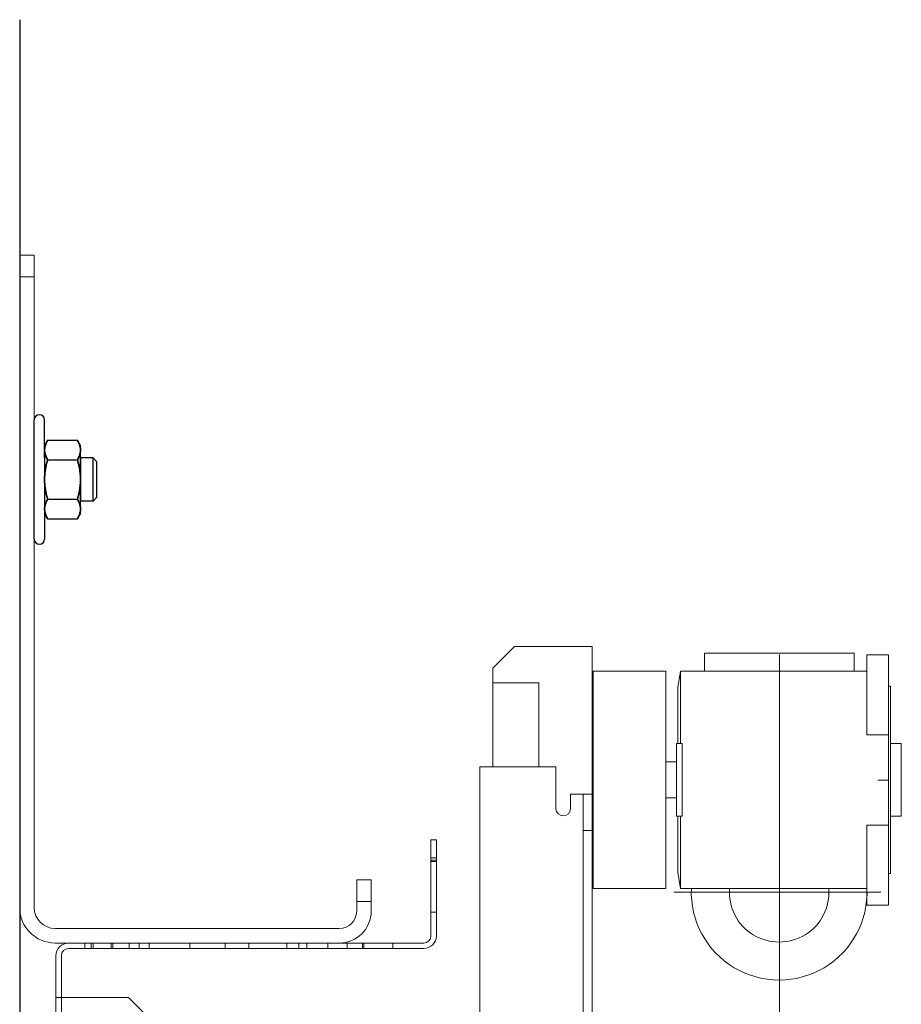
# Model space of a CAD drawing. Units: inches. Extents: x 372 to 6386, y 547 to 4800.
# Drawn here: x 4243 to 4340, y 3744 to 3853 of the extents above; entities that cross this region are included whole.
import ezdxf

# ---------------------------------------------------------------- set-up
doc = ezdxf.new("R2010")
doc.units = ezdxf.units.IN
doc.header["$MEASUREMENT"] = 0
doc.layers.add('Porta Cabina PAX', color=9, linetype='Continuous')
doc.layers.add('PrimaP', color=9, linetype='Continuous')

# ---------------------------------------------------------------- blocks, each defined once
blk = doc.blocks.new('PAX')
at = {"layer": 'Porta Cabina PAX', "lineweight": 0}
for p, q in [((-46.95, 919.73), (-49.35, 917.33)), ((-46.95, 919.73), (-38.39, 919.73)), ((-38.39, 919.73), (-38.39, 903.42)), ((-25.99, 919), (-9.47, 919)), ((-25.99, 917), (-25.99, 919)), ((-17.73, 918.86), (-17.73, 877.06)), ((-9.47, 917), (-9.47, 919)), ((-8.06, 918.8), (-5.67, 918.8)), ((-8.06, 918.8), (-8.06, 909.98)), ((-5.67, 918.8), (-5.67, 891.16)), ((-49.35, 917.33), (-49.35, 915.73)), ((-28.95, 915.2), (-28.63, 917)), ((-28.63, 917), (-8.06, 917)), ((-28.63, 917), (-28.63, 909)), ((-44.27, 915.73), (-49.35, 915.73)), ((-49.35, 915.73), (-49.35, 906.42)), ((-44.27, 906.42), (-44.27, 915.73)), ((-28.95, 915.2), (-28.95, 909)), ((-5.47, 915.36), (-5.67, 915.36)), ((-5.47, 915.36), (-5.47, 894.64)), ((-8.06, 909.98), (-5.67, 909.98)), ((-29.07, 909), (-29.07, 901)), ((-29.07, 909), (-28.47, 909)), ((-28.47, 909), (-28.47, 901)), ((-4.27, 909), (-5.47, 909)), ((-4.27, 909), (-4.27, 901)), ((-50.79, 809.22), (-50.79, 906.42)), ((-42.39, 906.42), (-50.79, 906.42)), ((-42.39, 901.82), (-42.39, 906.42)), ((-30.27, 907), (-29.07, 907)), ((-6.87, 904.98), (-5.67, 904.98)), ((-38.39, 903.42), (-40.79, 903.42)), ((-40.79, 901.82), (-40.79, 903.42)), ((-39.39, 903.42), (-39.39, 818.04)), ((-38.39, 903.42), (-38.39, 818.04)), ((-30.27, 903), (-29.07, 903)), ((-29.07, 901), (-28.47, 901)), ((-28.95, 894.8), (-28.95, 901)), ((-28.63, 901), (-28.63, 893)), ((-4.27, 901), (-5.47, 901)), ((-8.06, 899.98), (-5.67, 899.98)), ((-8.06, 899.98), (-8.06, 891.16)), ((-38.39, 899.42), (-39.39, 899.42)), ((-28.95, 894.8), (-28.63, 893)), ((-5.47, 894.64), (-5.67, 894.64)), ((-28.63, 893), (-8.06, 893)), ((-29.38, 892.58), (-6.51, 892.58)), ((-8.06, 891.16), (-5.67, 891.16))]:
    blk.add_line(p, q, dxfattribs=at)
blk.add_lwpolyline([(-38.27, 893), (-38.27, 917), (-30.27, 917), (-30.27, 893)], close=True, dxfattribs=at)
for centre, radius, start, end in [((-41.59, 901.82), 0.8, 180, 0), ((-17.75, 892.58), 9.7, 177.5147, 2.4853), ((-17.75, 892.58), 5.5, 175.614, 4.386)]:
    blk.add_arc(centre, radius, start, end, dxfattribs=at)
blk = doc.blocks.new('A$C306E79EE')
at = {"layer": 'PrimaP', "linetype": 'Continuous', "lineweight": 0}
for p, q in [((4, 190), (0, 190)), ((0, 9.8), (0, 190)), ((4, 190), (4, 9.8)), ((4, 184), (0, 184)), ((93, 17.5), (93, 8.8)), ((93, 17.5), (97, 17.5)), ((97, 17.5), (97, 8.8)), ((93, 11.5), (97, 11.5)), ((88.2, 4), (9.8, 4)), ((88.2, 0), (9.8, 0))]:
    blk.add_line(p, q, dxfattribs=at)
at = {"layer": 'PrimaP', "lineweight": 0}
blk.add_line((0, 0), (0, 0), dxfattribs=at)
at = {"layer": 'PrimaP', "linetype": 'Continuous', "lineweight": 0}
for centre, radius, start, end in [((9.8, 9.8), 9.8, 180, 270), ((9.8, 9.8), 5.8, 180, 270), ((88.2, 8.8), 8.8, 270, 0), ((88.2, 8.8), 4.8, 270, 0)]:
    blk.add_arc(centre, radius, start, end, dxfattribs=at)
blk = doc.blocks.new('A$C034B3074')
at = {"layer": 'PrimaP'}
blk.add_line((0, 1.43), (0, 34.33), dxfattribs=at)
at = {"layer": 'PrimaP', "linetype": 'Continuous'}
for p, q in [((3.71, 28.75), (2.87, 27.29)), ((2.87, 27.29), (2.87, 8.47)), ((3.71, 28.75), (11.93, 28.75)), ((12.77, 27.29), (11.93, 28.75)), ((12.77, 8.47), (12.77, 27.29)), ((3.71, 23.32), (11.93, 23.32)), ((3.71, 23.32), (11.93, 23.32)), ((12.77, 23.83), (12.77, 11.94)), ((16.24, 23.83), (12.77, 23.83)), ((16.24, 23.83), (17.3, 22.76)), ((16.24, 23.83), (16.24, 23.83)), ((16.24, 11.94), (16.24, 23.83)), ((17.3, 13), (17.3, 22.76)), ((3.71, 12.45), (11.93, 12.45)), ((3.71, 12.45), (11.93, 12.45)), ((16.24, 11.94), (12.77, 11.94)), ((17.3, 13), (16.24, 11.94)), ((16.24, 11.94), (16.24, 11.94)), ((3.71, 7.02), (2.87, 8.47)), ((12.77, 8.47), (11.93, 7.02)), ((3.71, 7.02), (11.93, 7.02))]:
    blk.add_line(p, q, dxfattribs=at)
at = {"layer": 'PrimaP'}
for points in [[(2.87, 23.83), (2.87, 34.33)], [(2.87, 11.94), (2.87, 1.43)]]:
    blk.add_lwpolyline(points, dxfattribs=at)
for centre, start, end in [((1.43, 34.33), 0, 180), ((1.43, 1.43), 180, 0)]:
    blk.add_arc(centre, 1.43, start, end, dxfattribs=at)
at = {"layer": 'PrimaP', "linetype": 'Continuous'}
for points, knots in [([(2.87, 26.03), (2.87, 26.21), (2.89, 26.57), (3, 27.11), (3.17, 27.65), (3.4, 28.2), (3.6, 28.56), (3.71, 28.75)], [0, 0, 0, 0, 0.1781312, 0.3593191, 0.5469081, 0.7449774, 0.9587109, 0.9587109, 0.9587109, 0.9587109]), ([(3.71, 28.75), (3.6, 28.56), (3.4, 28.2), (3.17, 27.65), (3, 27.11), (2.89, 26.57), (2.87, 26.21), (2.87, 26.03)], [0, 0, 0, 0, 0.2137254, 0.4118429, 0.5994395, 0.78061, 0.958711, 0.958711, 0.958711, 0.958711]), ([(12.77, 26.03), (12.77, 26.21), (12.75, 26.57), (12.64, 27.11), (12.47, 27.65), (12.23, 28.2), (12.04, 28.56), (11.93, 28.75)], [0, 0, 0, 0, 0.1781312, 0.3593191, 0.5469081, 0.7449774, 0.9587109, 0.9587109, 0.9587109, 0.9587109]), ([(11.93, 28.75), (12.04, 28.56), (12.23, 28.2), (12.47, 27.65), (12.64, 27.11), (12.75, 26.57), (12.77, 26.21), (12.77, 26.03)], [0, 0, 0, 0, 0.2137254, 0.4118429, 0.5994395, 0.78061, 0.958711, 0.958711, 0.958711, 0.958711]), ([(3.71, 23.32), (3.6, 23.5), (3.4, 23.87), (3.17, 24.42), (3, 24.96), (2.89, 25.5), (2.87, 25.86), (2.87, 26.03)], [0, 0, 0, 0, 0.2137254, 0.4118429, 0.5994395, 0.78061, 0.958711, 0.958711, 0.958711, 0.958711]), ([(2.87, 26.03), (2.87, 25.86), (2.89, 25.5), (3, 24.96), (3.17, 24.42), (3.4, 23.87), (3.6, 23.5), (3.71, 23.32)], [0, 0, 0, 0, 0.1781312, 0.3593191, 0.5469081, 0.7449774, 0.9587109, 0.9587109, 0.9587109, 0.9587109]), ([(11.93, 23.32), (12.04, 23.5), (12.23, 23.87), (12.47, 24.42), (12.64, 24.96), (12.75, 25.5), (12.77, 25.86), (12.77, 26.03)], [0, 0, 0, 0, 0.2137254, 0.4118429, 0.5994395, 0.78061, 0.958711, 0.958711, 0.958711, 0.958711]), ([(12.77, 26.03), (12.77, 25.86), (12.75, 25.5), (12.64, 24.96), (12.47, 24.42), (12.23, 23.87), (12.04, 23.5), (11.93, 23.32)], [0, 0, 0, 0, 0.1781312, 0.3593191, 0.5469081, 0.7449774, 0.9587109, 0.9587109, 0.9587109, 0.9587109]), ([(2.87, 17.88), (2.87, 18.24), (2.89, 18.95), (3, 20.02), (3.17, 21.1), (3.4, 22.2), (3.6, 22.94), (3.71, 23.32)], [0, 0, 0, 0, 0.355696, 0.713145, 1.075416, 1.447916, 1.838672, 1.838672, 1.838672, 1.838672]), ([(3.71, 23.32), (3.6, 22.94), (3.4, 22.2), (3.17, 21.1), (3, 20.02), (2.89, 18.95), (2.87, 18.24), (2.87, 17.88)], [0, 0, 0, 0, 0.390741, 0.763332, 1.12562, 1.483036, 1.838672, 1.838672, 1.838672, 1.838672]), ([(12.77, 17.88), (12.77, 18.24), (12.75, 18.95), (12.64, 20.02), (12.47, 21.1), (12.24, 22.2), (12.04, 22.94), (11.93, 23.32)], [0, 0, 0, 0, 0.355696, 0.713145, 1.075416, 1.447916, 1.838672, 1.838672, 1.838672, 1.838672]), ([(11.93, 23.32), (12.04, 22.94), (12.24, 22.2), (12.47, 21.1), (12.64, 20.02), (12.75, 18.95), (12.77, 18.24), (12.77, 17.88)], [0, 0, 0, 0, 0.390741, 0.763332, 1.12562, 1.483036, 1.838672, 1.838672, 1.838672, 1.838672]), ([(3.71, 12.45), (3.6, 12.83), (3.4, 13.56), (3.17, 14.66), (3, 15.74), (2.89, 16.81), (2.87, 17.53), (2.87, 17.88)], [0, 0, 0, 0, 0.390741, 0.763332, 1.12562, 1.483036, 1.838672, 1.838672, 1.838672, 1.838672]), ([(2.87, 17.88), (2.87, 17.53), (2.89, 16.81), (3, 15.74), (3.17, 14.66), (3.4, 13.56), (3.6, 12.83), (3.71, 12.45)], [0, 0, 0, 0, 0.355696, 0.713145, 1.075416, 1.447916, 1.838672, 1.838672, 1.838672, 1.838672]), ([(11.93, 12.45), (12.04, 12.83), (12.24, 13.56), (12.47, 14.66), (12.64, 15.74), (12.75, 16.81), (12.77, 17.53), (12.77, 17.88)], [0, 0, 0, 0, 0.390741, 0.763332, 1.12562, 1.483036, 1.838672, 1.838672, 1.838672, 1.838672]), ([(12.77, 17.88), (12.77, 17.53), (12.75, 16.81), (12.64, 15.74), (12.47, 14.66), (12.24, 13.56), (12.04, 12.83), (11.93, 12.45)], [0, 0, 0, 0, 0.355696, 0.713145, 1.075416, 1.447916, 1.838672, 1.838672, 1.838672, 1.838672]), ([(2.87, 9.73), (2.87, 9.91), (2.89, 10.27), (3, 10.81), (3.17, 11.35), (3.4, 11.9), (3.6, 12.26), (3.71, 12.45)], [0, 0, 0, 0, 0.1781312, 0.3593191, 0.5469081, 0.7449774, 0.9587109, 0.9587109, 0.9587109, 0.9587109]), ([(3.71, 12.45), (3.6, 12.26), (3.4, 11.9), (3.17, 11.35), (3, 10.81), (2.89, 10.27), (2.87, 9.91), (2.87, 9.73)], [0, 0, 0, 0, 0.2137254, 0.4118429, 0.5994395, 0.78061, 0.958711, 0.958711, 0.958711, 0.958711]), ([(12.77, 9.73), (12.77, 9.91), (12.75, 10.27), (12.64, 10.81), (12.47, 11.35), (12.23, 11.9), (12.04, 12.26), (11.93, 12.45)], [0, 0, 0, 0, 0.1781312, 0.3593191, 0.5469081, 0.7449774, 0.9587109, 0.9587109, 0.9587109, 0.9587109]), ([(11.93, 12.45), (12.04, 12.26), (12.23, 11.9), (12.47, 11.35), (12.64, 10.81), (12.75, 10.27), (12.77, 9.91), (12.77, 9.73)], [0, 0, 0, 0, 0.2137254, 0.4118429, 0.5994395, 0.78061, 0.958711, 0.958711, 0.958711, 0.958711]), ([(3.71, 7.02), (3.6, 7.2), (3.4, 7.56), (3.17, 8.12), (3, 8.66), (2.89, 9.2), (2.87, 9.56), (2.87, 9.73)], [0, 0, 0, 0, 0.2137254, 0.4118429, 0.5994395, 0.78061, 0.958711, 0.958711, 0.958711, 0.958711]), ([(2.87, 9.73), (2.87, 9.56), (2.89, 9.2), (3, 8.66), (3.17, 8.12), (3.4, 7.56), (3.6, 7.2), (3.71, 7.02)], [0, 0, 0, 0, 0.1781312, 0.3593191, 0.5469081, 0.7449774, 0.9587109, 0.9587109, 0.9587109, 0.9587109]), ([(11.93, 7.02), (12.04, 7.2), (12.23, 7.56), (12.47, 8.12), (12.64, 8.66), (12.75, 9.2), (12.77, 9.56), (12.77, 9.73)], [0, 0, 0, 0, 0.2137254, 0.4118429, 0.5994395, 0.78061, 0.958711, 0.958711, 0.958711, 0.958711]), ([(12.77, 9.73), (12.77, 9.56), (12.75, 9.2), (12.64, 8.66), (12.47, 8.12), (12.23, 7.56), (12.04, 7.2), (11.93, 7.02)], [0, 0, 0, 0, 0.1781312, 0.3593191, 0.5469081, 0.7449774, 0.9587109, 0.9587109, 0.9587109, 0.9587109])]:
    blk.add_open_spline(points, degree=3, knots=knots, dxfattribs=at)
blk = doc.blocks.new('Porte Piano')
at = {"layer": 'PrimaP', "color": 5}
blk.add_line((-58, 988.96), (-58, 872.17), dxfattribs=at)
at = {"layer": 'PrimaP', "lineweight": 0}
for p, q in [((-12.6, 887.77), (-12.6, 898.37)), ((-12, 898.37), (-12.6, 898.37)), ((-12, 898.37), (-12, 887.77)), ((-12, 896.37), (-12.6, 896.37)), ((-12.6, 896.11), (-12, 896.11)), ((-12.6, 895.97), (-12, 895.97)), ((-12.6, 890.37), (-12, 890.37)), ((-13.4, 886.97), (-52.6, 886.97)), ((-50.8, 886.97), (-50.8, 886.37)), ((-50.1, 886.37), (-50.1, 886.97)), ((-49.9, 886.37), (-49.9, 886.97)), ((-47.9, 886.37), (-47.9, 886.97)), ((-47.7, 886.37), (-47.7, 886.97)), ((-45.9, 886.37), (-45.9, 886.97)), ((-44.8, 886.97), (-44.8, 886.37)), ((-43.7, 886.37), (-43.7, 886.97)), ((-39.2, 886.97), (-39.2, 886.37)), ((-35.3, 886.97), (-35.3, 886.37)), ((-32.7, 886.97), (-32.7, 886.37)), ((-28.5, 886.37), (-28.5, 886.97)), ((-27.2, 886.37), (-27.2, 886.97)), ((-26.3, 886.37), (-26.3, 886.97)), ((-24, 886.37), (-24, 886.97)), ((-21.84, 886.97), (-21.84, 886.37)), ((-20.16, 886.97), (-20.16, 886.37)), ((-20, 886.37), (-20, 886.97)), ((-16.8, 886.37), (-16.8, 886.97)), ((-54, 885.57), (-54, 801.57)), ((-53.4, 885.57), (-53.4, 880.97)), ((-13.4, 886.37), (-52.6, 886.37)), ((-54, 880.97), (-53.4, 880.97)), ((-53.4, 880.97), (-53.4, 806.17)), ((-52.92, 880.97), (-53.4, 880.97)), ((-46, 880.97), (-52.92, 880.97)), ((-44, 878.97), (-46, 880.97))]:
    blk.add_line(p, q, dxfattribs=at)
for centre, radius, start, end in [((-13.4, 887.77), 1.4, 270, 0), ((-13.4, 887.77), 0.8, 270, 0), ((-52.6, 885.57), 1.4, 90, 180), ((-52.6, 885.57), 0.8, 90, 180)]:
    blk.add_arc(centre, radius, start, end, dxfattribs=at)
at = {"layer": 'PrimaP', "lineweight": 0, "xscale": 0.4, "yscale": 0.4, "zscale": 0.4}
for name, p in [('A$C306E79EE', (-58, 886.97)), ('A$C034B3074', (-56.4, 931.02))]:
    blk.add_blockref(name, p, dxfattribs=at)

msp = doc.modelspace()

# ---------------------------------------------------------------- block references
at = {"layer": 'Porta Cabina PAX'}
msp.add_blockref('PAX', (4344.41, 2864.06), dxfattribs=at)
at = {"layer": 'PrimaP'}
msp.add_blockref('Porte Piano', (4300.82, 2864.06), dxfattribs=at)

doc.saveas('drawing.dxf')
